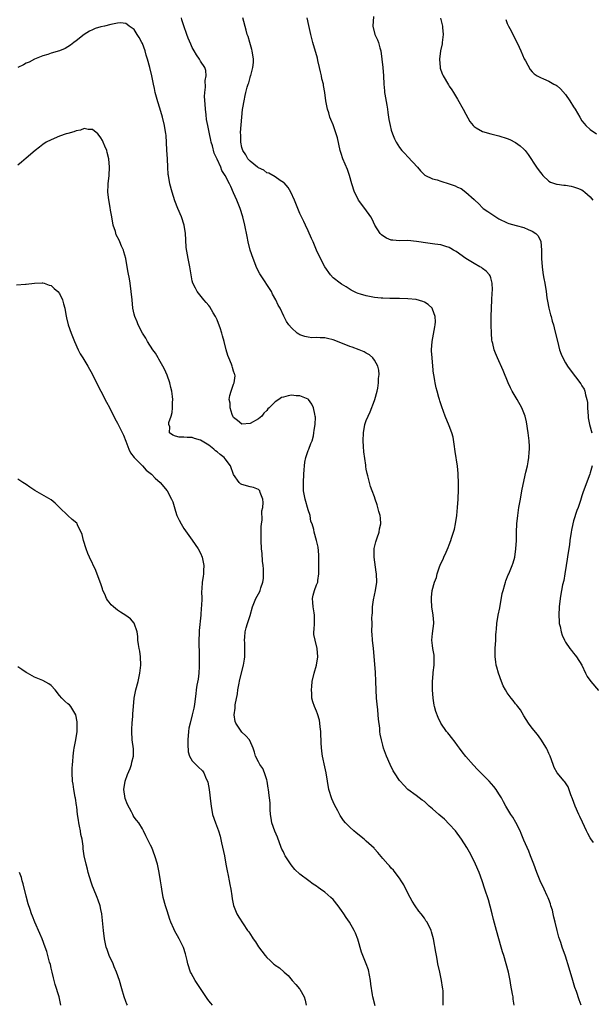
# Model space of a CAD drawing. Units: inches. Extents: x 2529000 to 2532000, y 1545000 to 1548000.
# Drawn here: x 2530869 to 2531007, y 1547159 to 1547397 of the extents above; entities that cross this region are included whole.
import ezdxf

# ---------------------------------------------------------------- set-up
doc = ezdxf.new("R2010")
doc.units = ezdxf.units.IN
doc.header["$MEASUREMENT"] = 0
doc.layers.add('LD25291545_10ft', color=254, linetype='Continuous')

msp = doc.modelspace()

# ---------------------------------------------------------------- linework, layer by layer
at = {"layer": 'LD25291545_10ft'}
for points, elevation in [([(2530988.65, 1547159), (2530988.43, 1547160.43), (2530988.39, 1547161), (2530988.29, 1547161.71), (2530987.88, 1547163.88), (2530987.69, 1547165), (2530987.28, 1547167), (2530986.75, 1547169), (2530986.14, 1547171), (2530985.88, 1547171.88), (2530985.53, 1547173), (2530984.38, 1547177), (2530983.68, 1547179.68), (2530983.38, 1547181), (2530982.91, 1547182.91), (2530982.43, 1547184.43), (2530981.58, 1547187), (2530980.98, 1547189), (2530980.2, 1547191), (2530979.31, 1547193), (2530978.34, 1547195), (2530977.86, 1547195.86), (2530977.26, 1547197), (2530975.98, 1547199), (2530974.49, 1547201), (2530973, 1547202.66), (2530971.82, 1547203.82), (2530971, 1547204.56), (2530970.48, 1547205), (2530969, 1547206.36), (2530968.2, 1547207), (2530967, 1547208.07), (2530966.47, 1547208.47), (2530965, 1547209.55), (2530963.03, 1547211.03), (2530962.02, 1547212.02), (2530961.14, 1547213), (2530961, 1547213.18), (2530959.8, 1547215), (2530959.5, 1547215.5), (2530958.72, 1547217), (2530957.85, 1547219), (2530957.17, 1547221), (2530957, 1547221.68), (2530956.64, 1547223), (2530956.35, 1547224.35), (2530956.28, 1547225), (2530956.24, 1547225.76), (2530955.92, 1547227.92), (2530955.87, 1547229), (2530955.77, 1547230.23), (2530955.59, 1547231.59), (2530955.45, 1547233), (2530955.34, 1547235), (2530955.33, 1547237), (2530955.24, 1547239.24), (2530954.75, 1547245), (2530954.48, 1547247), (2530954.4, 1547248.4), (2530954.34, 1547249), (2530954.38, 1547251), (2530954.37, 1547252.37), (2530954.41, 1547253), (2530954.46, 1547253.54), (2530954.46, 1547255), (2530954.7, 1547256.7), (2530955.21, 1547259), (2530955.5, 1547261), (2530955.43, 1547263), (2530955.37, 1547263.37), (2530954.9, 1547267), (2530954.92, 1547269.08), (2530955.27, 1547270.73), (2530955.64, 1547271.64), (2530956.07, 1547273), (2530956.18, 1547273.82), (2530956.5, 1547275), (2530956.41, 1547276.41), (2530956.32, 1547277), (2530956.01, 1547277.99), (2530955.59, 1547279.59), (2530955.14, 1547281), (2530955, 1547281.54), (2530954.44, 1547283), (2530954.02, 1547284.02), (2530953.8, 1547285), (2530953.39, 1547286.61), (2530953.18, 1547287.18), (2530953, 1547288.17), (2530952.85, 1547288.85), (2530952.87, 1547289.13), (2530952.42, 1547292.42), (2530952.35, 1547293.65), (2530952.25, 1547295), (2530952.31, 1547297), (2530952.66, 1547299), (2530953, 1547299.94), (2530953.41, 1547301), (2530953.94, 1547302.06), (2530955, 1547304.74), (2530955.08, 1547305), (2530955.6, 1547307), (2530955.76, 1547307.76), (2530955.97, 1547309), (2530955.98, 1547310.02), (2530956.1, 1547311), (2530956.03, 1547312.03), (2530955.78, 1547313), (2530955, 1547314.48), (2530954.6, 1547315), (2530953.77, 1547315.77), (2530953, 1547316.15), (2530952.5, 1547316.5), (2530951.29, 1547317), (2530949.62, 1547317.62), (2530949, 1547317.8), (2530946.02, 1547319), (2530945, 1547319.39), (2530943.67, 1547319.67), (2530943, 1547319.87), (2530941.85, 1547319.85), (2530941, 1547319.93), (2530939.89, 1547319.89), (2530939, 1547319.98), (2530938.17, 1547320.17), (2530937, 1547320.6), (2530936.74, 1547320.74), (2530936.33, 1547321), (2530935, 1547322.26), (2530934.35, 1547323), (2530933.79, 1547323.79), (2530933.09, 1547325.09), (2530932.21, 1547327), (2530931.76, 1547327.76), (2530931.22, 1547329), (2530930.4, 1547330.4), (2530930.12, 1547331), (2530927.49, 1547335), (2530927.31, 1547335.31), (2530926.64, 1547336.64), (2530925.68, 1547339), (2530924.97, 1547340.97), (2530924.5, 1547343), (2530924.28, 1547344.28), (2530923.73, 1547347), (2530923.25, 1547349), (2530922.6, 1547351), (2530921.77, 1547353), (2530921, 1547354.78), (2530920.3, 1547356.3), (2530919.99, 1547357), (2530918.97, 1547359), (2530918.2, 1547360.2), (2530917.95, 1547361), (2530917.06, 1547362.94), (2530916.35, 1547364.35), (2530915.91, 1547366.1), (2530915.61, 1547367), (2530915.49, 1547367.49), (2530915.16, 1547369), (2530914.76, 1547371), (2530914.49, 1547372.49), (2530914.37, 1547373.63), (2530914.2, 1547375), (2530914.14, 1547376.14), (2530913.99, 1547378.01), (2530914.06, 1547379), (2530914.26, 1547380.26), (2530914.12, 1547381.88), (2530914.38, 1547383), (2530914.28, 1547384.28), (2530914.04, 1547385), (2530913, 1547386.53), (2530912.74, 1547387), (2530912.05, 1547388.05), (2530911.47, 1547389), (2530911, 1547389.86), (2530910.65, 1547390.65), (2530910.07, 1547392.07), (2530909.76, 1547393), (2530909, 1547395.05), (2530908.52, 1547396.52), (2530908.4, 1547397)], 8110), ([(2531004.8, 1547159), (2531004.3, 1547160.3), (2531003.68, 1547162.32), (2531003.32, 1547163.32), (2531002.84, 1547165), (2531001.96, 1547167.96), (2531001, 1547170.84), (2531000.25, 1547173), (2530999.9, 1547174.1), (2530999.42, 1547175.42), (2530999, 1547177), (2530998.52, 1547179), (2530998.26, 1547180.26), (2530998.06, 1547181), (2530997.89, 1547181.89), (2530997.53, 1547183), (2530997.43, 1547183.43), (2530997, 1547184.49), (2530996.87, 1547184.87), (2530996.64, 1547185.36), (2530995.92, 1547187), (2530994.95, 1547189), (2530994.15, 1547191), (2530993.39, 1547193), (2530992.61, 1547195), (2530992.17, 1547196.17), (2530991.77, 1547197), (2530991, 1547198.79), (2530990.38, 1547200.38), (2530990.1, 1547201), (2530989.06, 1547203.06), (2530988.32, 1547204.32), (2530987.89, 1547205), (2530986.67, 1547207), (2530986.05, 1547208.05), (2530985.57, 1547209), (2530985, 1547209.97), (2530984.35, 1547211), (2530983.75, 1547211.75), (2530982.65, 1547213), (2530981.81, 1547213.81), (2530979.83, 1547215.83), (2530978.84, 1547216.84), (2530977, 1547218.93), (2530976.09, 1547220.09), (2530975.47, 1547221), (2530975, 1547221.63), (2530974.4, 1547222.4), (2530973.55, 1547223.55), (2530973, 1547224.27), (2530972.65, 1547224.65), (2530972.35, 1547225), (2530970.99, 1547227), (2530970.33, 1547228.33), (2530969.76, 1547229.76), (2530969.45, 1547231), (2530969.35, 1547231.35), (2530969.09, 1547233), (2530968.96, 1547235), (2530968.99, 1547237.01), (2530969.12, 1547238.88), (2530969.16, 1547239.16), (2530969.34, 1547241), (2530969.33, 1547242.67), (2530969.36, 1547243), (2530969.37, 1547243.37), (2530969.07, 1547245), (2530969, 1547245.67), (2530968.77, 1547247), (2530969, 1547248.6), (2530969.25, 1547251), (2530969.25, 1547251.25), (2530969.11, 1547253), (2530968.81, 1547255), (2530968.7, 1547256.7), (2530968.7, 1547257), (2530968.76, 1547257.24), (2530968.92, 1547259), (2530969.43, 1547261), (2530969.91, 1547262.09), (2530970.1, 1547263), (2530970.69, 1547264.69), (2530971, 1547265.45), (2530971.52, 1547266.48), (2530971.71, 1547267), (2530972.22, 1547268.22), (2530972.71, 1547269.29), (2530973, 1547270), (2530973.38, 1547271), (2530973.54, 1547271.54), (2530974.05, 1547273), (2530974.25, 1547273.75), (2530974.53, 1547275), (2530974.83, 1547277), (2530975.03, 1547279), (2530975.17, 1547281), (2530975.27, 1547283.27), (2530975.25, 1547285), (2530975.14, 1547286.86), (2530975.15, 1547287.15), (2530974.96, 1547288.96), (2530974.45, 1547292.45), (2530974.22, 1547294.22), (2530973.91, 1547295.91), (2530973.61, 1547297), (2530973, 1547298.65), (2530972.04, 1547301), (2530971.21, 1547303.21), (2530971, 1547303.92), (2530970.71, 1547304.71), (2530970.62, 1547305), (2530970.53, 1547305.47), (2530970.09, 1547307), (2530969.83, 1547307.83), (2530969.64, 1547309), (2530969.5, 1547309.5), (2530969.27, 1547311), (2530969.22, 1547311.22), (2530969.03, 1547313), (2530968.85, 1547315), (2530968.74, 1547316.74), (2530968.75, 1547317), (2530968.85, 1547319), (2530969.5, 1547322.5), (2530969.63, 1547323), (2530969.69, 1547323.69), (2530969.64, 1547325), (2530969, 1547326.8), (2530968.88, 1547327), (2530967.92, 1547327.92), (2530967, 1547328.45), (2530966.64, 1547328.64), (2530965, 1547329.07), (2530963, 1547329.29), (2530961, 1547329.36), (2530958.65, 1547329.35), (2530957, 1547329.4), (2530956.57, 1547329.43), (2530955, 1547329.61), (2530953, 1547329.96), (2530951.61, 1547330.39), (2530951, 1547330.55), (2530950.67, 1547330.67), (2530949.99, 1547331), (2530949.35, 1547331.35), (2530948.12, 1547332.12), (2530947, 1547332.78), (2530946.67, 1547333), (2530945, 1547334.34), (2530944.37, 1547335), (2530943, 1547336.98), (2530941.96, 1547339), (2530940.99, 1547340.99), (2530940.15, 1547343), (2530939.78, 1547343.78), (2530939, 1547345.65), (2530938.35, 1547347), (2530937.93, 1547347.93), (2530937.38, 1547349), (2530937, 1547349.86), (2530936.46, 1547351), (2530935.66, 1547353), (2530934.8, 1547355), (2530934.12, 1547356.12), (2530933.19, 1547357.19), (2530933, 1547357.32), (2530932.2, 1547357.8), (2530931, 1547358.62), (2530929.51, 1547359.51), (2530929, 1547359.66), (2530928.26, 1547360.26), (2530927, 1547360.79), (2530926.89, 1547360.89), (2530926.74, 1547361), (2530925, 1547362.4), (2530924.46, 1547363), (2530923.95, 1547363.95), (2530923.21, 1547365), (2530923, 1547365.75), (2530922.72, 1547367), (2530922.72, 1547368.72), (2530922.65, 1547369.35), (2530923.13, 1547374.87), (2530923.26, 1547375.26), (2530923.51, 1547377), (2530923.76, 1547378.24), (2530923.97, 1547379), (2530924.25, 1547380.25), (2530924.51, 1547381), (2530924.69, 1547381.31), (2530925, 1547382.63), (2530925.1, 1547383), (2530925.12, 1547383.12), (2530925.65, 1547385), (2530925.8, 1547386.2), (2530925.8, 1547387), (2530925.48, 1547389), (2530925.38, 1547389.38), (2530924.9, 1547391), (2530924.49, 1547392.49), (2530924.3, 1547393), (2530924.02, 1547393.98), (2530923.22, 1547397)], 8120), ([(2531007.79, 1547198.21), (2531007.12, 1547199.12), (2531007, 1547199.35), (2531006.41, 1547200.41), (2531006.12, 1547201), (2531005.14, 1547203.14), (2531004.51, 1547204.51), (2531004.26, 1547205), (2531003.35, 1547207), (2531002.72, 1547208.72), (2531002.31, 1547209.69), (2531001.65, 1547211.65), (2531000.87, 1547212.87), (2531000.73, 1547213), (2530998.99, 1547215), (2530998.34, 1547216.34), (2530998.06, 1547217), (2530997.35, 1547219), (2530997, 1547219.69), (2530996.62, 1547220.62), (2530996.42, 1547221), (2530995.1, 1547223.1), (2530994.25, 1547224.25), (2530993, 1547225.8), (2530992.15, 1547227), (2530991, 1547228.78), (2530990.17, 1547230.17), (2530989.51, 1547231), (2530989.3, 1547231.3), (2530989, 1547231.67), (2530988.43, 1547232.43), (2530987.93, 1547233), (2530987, 1547234.26), (2530986.53, 1547235), (2530986, 1547236), (2530985.62, 1547237), (2530984.91, 1547239), (2530984.46, 1547240.46), (2530984.34, 1547241), (2530984.26, 1547241.74), (2530984.07, 1547243), (2530984.08, 1547244.08), (2530984.1, 1547245), (2530984.22, 1547247), (2530984.25, 1547248.25), (2530984.31, 1547249), (2530984.39, 1547249.61), (2530984.49, 1547251), (2530984.82, 1547253), (2530985.19, 1547254.81), (2530985.8, 1547258.2), (2530985.99, 1547259), (2530986.44, 1547260.44), (2530986.57, 1547261), (2530986.67, 1547261.33), (2530987.25, 1547262.75), (2530987.38, 1547263), (2530988.19, 1547265), (2530988.38, 1547265.62), (2530988.78, 1547267), (2530989.09, 1547269), (2530989.2, 1547271), (2530989.23, 1547273), (2530989.34, 1547275), (2530989.54, 1547277), (2530989.82, 1547279), (2530990.15, 1547281), (2530990.52, 1547283), (2530991.28, 1547286.72), (2530991.5, 1547287.5), (2530991.84, 1547289), (2530992.02, 1547289.98), (2530992.23, 1547291), (2530992.29, 1547292.29), (2530992.36, 1547293), (2530992.34, 1547293.66), (2530992.27, 1547295), (2530992.04, 1547297), (2530991.61, 1547299.61), (2530991.28, 1547301), (2530991, 1547301.77), (2530990.51, 1547303), (2530989.39, 1547305), (2530988.2, 1547307), (2530987.79, 1547307.79), (2530987.24, 1547309), (2530985.98, 1547311.98), (2530984.61, 1547315), (2530984.14, 1547316.14), (2530983.84, 1547317), (2530983.49, 1547318.51), (2530983.35, 1547319), (2530983.29, 1547319.29), (2530983.17, 1547321), (2530983.13, 1547322.87), (2530983.1, 1547323.1), (2530983.1, 1547325), (2530983.17, 1547327), (2530983.3, 1547329), (2530983.36, 1547330.64), (2530983.46, 1547331.46), (2530983.35, 1547333), (2530983, 1547334.28), (2530982.83, 1547334.83), (2530982.7, 1547335), (2530981.93, 1547335.93), (2530981, 1547336.59), (2530980.77, 1547336.77), (2530980.38, 1547337), (2530979, 1547337.76), (2530977, 1547338.98), (2530974.65, 1547340.65), (2530974.03, 1547341), (2530973.4, 1547341.4), (2530973, 1547341.61), (2530972.14, 1547341.86), (2530971, 1547342.27), (2530969.55, 1547342.45), (2530969, 1547342.55), (2530967.24, 1547342.76), (2530965.68, 1547343), (2530965.11, 1547343.11), (2530963, 1547343.31), (2530961, 1547343.25), (2530959.36, 1547343.36), (2530959, 1547343.4), (2530957.91, 1547343.91), (2530957, 1547344.41), (2530956.68, 1547344.68), (2530956.37, 1547345), (2530955.08, 1547347), (2530954.43, 1547348.43), (2530954.09, 1547349), (2530952.67, 1547351), (2530951.15, 1547353), (2530951, 1547353.24), (2530950.15, 1547355), (2530949.53, 1547357), (2530948.95, 1547359), (2530948.43, 1547360.43), (2530947.31, 1547363), (2530947.23, 1547363.23), (2530947, 1547364.01), (2530946.75, 1547364.75), (2530946.69, 1547365), (2530946.04, 1547368.04), (2530945.77, 1547369), (2530945, 1547371.22), (2530944.45, 1547372.45), (2530944.24, 1547373), (2530943.94, 1547374.06), (2530943.63, 1547375), (2530943.28, 1547377), (2530943.03, 1547379), (2530942.67, 1547380.67), (2530942.64, 1547381), (2530942.31, 1547382.31), (2530942.2, 1547383), (2530941.98, 1547383.98), (2530941.75, 1547385), (2530941.34, 1547386.66), (2530941.22, 1547387.22), (2530940.12, 1547391), (2530939.59, 1547393), (2530939.12, 1547395.12), (2530938.77, 1547397)], 8130), ([(2530954.71, 1547397.29), (2530954.56, 1547395), (2530955.04, 1547393), (2530955.68, 1547391.68), (2530955.95, 1547391), (2530956.29, 1547389.71), (2530956.51, 1547389), (2530956.78, 1547387), (2530957.02, 1547385), (2530957.18, 1547383), (2530957.2, 1547381), (2530957.38, 1547379.38), (2530957.39, 1547379), (2530957.44, 1547378.56), (2530957.97, 1547375.97), (2530958.12, 1547375), (2530958.2, 1547374.2), (2530958.39, 1547373), (2530958.45, 1547372.45), (2530958.72, 1547371), (2530959, 1547369.91), (2530959.29, 1547369), (2530959.81, 1547367.81), (2530960.21, 1547367), (2530961, 1547365.69), (2530961.55, 1547365), (2530962.27, 1547364.27), (2530963, 1547363.48), (2530965.31, 1547361), (2530966.09, 1547360.09), (2530967.1, 1547359.1), (2530969, 1547358.15), (2530970.08, 1547357.92), (2530971, 1547357.6), (2530973.01, 1547357.01), (2530974.47, 1547356.47), (2530975, 1547356.2), (2530975.85, 1547355.85), (2530977, 1547354.97), (2530979, 1547353.19), (2530979.19, 1547353), (2530980.17, 1547352.17), (2530981, 1547351.2), (2530981.21, 1547351), (2530982.29, 1547350.29), (2530984.2, 1547349), (2530985, 1547348.57), (2530987, 1547347.55), (2530987.39, 1547347.39), (2530989.1, 1547346.9), (2530991, 1547346.46), (2530992.01, 1547345.99), (2530993, 1547345.6), (2530993.86, 1547345), (2530994.42, 1547344.42), (2530995.05, 1547343.05), (2530995.27, 1547341), (2530995.28, 1547339.28), (2530995.26, 1547339), (2530995.37, 1547337), (2530995.57, 1547335.57), (2530995.67, 1547335), (2530995.85, 1547334.15), (2530996.05, 1547333), (2530996.34, 1547331), (2530996.54, 1547329.46), (2530996.66, 1547328.66), (2530997, 1547327), (2530997.41, 1547325.41), (2530997.55, 1547325), (2530997.84, 1547323.84), (2530998.11, 1547323), (2530998.49, 1547321.51), (2530999.07, 1547319.07), (2530999.61, 1547317), (2530999.96, 1547315.96), (2531000.36, 1547315), (2531001, 1547313.83), (2531001.52, 1547313), (2531002.13, 1547312.13), (2531004.75, 1547308.75), (2531005, 1547308.32), (2531005.5, 1547307.5), (2531005.71, 1547307), (2531005.88, 1547306.12), (2531006.22, 1547305), (2531006.31, 1547304.31), (2531006.35, 1547303), (2531006.47, 1547301), (2531006.54, 1547300.54), (2531006.84, 1547299), (2531007.41, 1547297)], 8140), ([(2530970.87, 1547396.87), (2530971.29, 1547395.29), (2530971.34, 1547395), (2530971.36, 1547394.64), (2530971.51, 1547393), (2530971.31, 1547391), (2530971.27, 1547390.73), (2530970.91, 1547389), (2530970.68, 1547387), (2530970.82, 1547385), (2530970.85, 1547384.85), (2530971, 1547384.34), (2530971.35, 1547383.35), (2530971.5, 1547383), (2530972.8, 1547380.8), (2530973, 1547380.48), (2530973.61, 1547379.61), (2530974.01, 1547379), (2530975, 1547377.37), (2530976.33, 1547375), (2530977, 1547373.74), (2530977.97, 1547371.97), (2530978.75, 1547371), (2530979, 1547370.76), (2530979.5, 1547370.5), (2530981, 1547369.58), (2530983, 1547369.03), (2530985, 1547368.58), (2530987, 1547367.9), (2530987.62, 1547367.62), (2530989, 1547366.93), (2530990.11, 1547366.11), (2530991, 1547365.32), (2530991.3, 1547365), (2530992.05, 1547364.05), (2530994.04, 1547361), (2530994.46, 1547360.46), (2530995, 1547359.69), (2530995.31, 1547359.31), (2530995.59, 1547359), (2530997, 1547357.65), (2530997.41, 1547357.41), (2530998.9, 1547356.9), (2530999, 1547356.87), (2531000.66, 1547356.66), (2531001, 1547356.64), (2531002.38, 1547356.38), (2531003, 1547356.28), (2531003.95, 1547355.95), (2531005, 1547355.51), (2531005.32, 1547355.32), (2531005.71, 1547355), (2531007, 1547353.82), (2531007.63, 1547353)], 8150), ([(2530986.61, 1547396.61), (2530987, 1547395.62), (2530987.3, 1547395), (2530987.63, 1547394.37), (2530988.59, 1547392.59), (2530989.87, 1547389.87), (2530990.23, 1547389), (2530991.1, 1547387.1), (2530991.36, 1547386.64), (2530992.49, 1547384.49), (2530993, 1547383.98), (2530993.45, 1547383.45), (2530994.17, 1547383), (2530995, 1547382.56), (2530995.71, 1547382.29), (2530997, 1547381.72), (2530998.26, 1547381), (2530998.75, 1547380.75), (2530999, 1547380.59), (2530999.83, 1547379.83), (2531001, 1547378.53), (2531002.1, 1547377), (2531003, 1547375.56), (2531003.38, 1547375), (2531004.51, 1547373), (2531005, 1547372.18), (2531005.5, 1547371.5), (2531005.91, 1547371), (2531007, 1547370.04), (2531008.55, 1547369)], 8160), ([(2530971.54, 1547159), (2530971.53, 1547159.53), (2530971.57, 1547161), (2530971.54, 1547162.46), (2530971.48, 1547163), (2530971.39, 1547163.39), (2530971.17, 1547165), (2530970.73, 1547167), (2530970.27, 1547169), (2530970.08, 1547170.08), (2530969.89, 1547171), (2530969.79, 1547171.79), (2530969.18, 1547175), (2530968.71, 1547176.71), (2530968.61, 1547177), (2530967.65, 1547179), (2530967.38, 1547179.38), (2530967, 1547180.01), (2530966.24, 1547181), (2530965.67, 1547181.67), (2530964.77, 1547183), (2530964.09, 1547184.09), (2530963.56, 1547185), (2530962.52, 1547187), (2530962.02, 1547188.02), (2530961.44, 1547189), (2530961, 1547189.66), (2530960, 1547191), (2530959.54, 1547191.54), (2530959, 1547192.07), (2530958.59, 1547192.59), (2530958.2, 1547193), (2530957, 1547194.36), (2530955.82, 1547195.82), (2530955, 1547196.69), (2530954.86, 1547196.86), (2530953, 1547198.55), (2530952.46, 1547199), (2530950.52, 1547200.52), (2530949.97, 1547201), (2530949, 1547201.9), (2530947.96, 1547203), (2530947.53, 1547203.53), (2530946.71, 1547204.71), (2530946.14, 1547205.86), (2530945.33, 1547207.33), (2530944.72, 1547208.73), (2530943.99, 1547211), (2530943.61, 1547213), (2530943.3, 1547215), (2530943, 1547216.48), (2530942.44, 1547219), (2530942.25, 1547220.25), (2530942.1, 1547222.1), (2530942.1, 1547223), (2530942.04, 1547224.04), (2530942.02, 1547225), (2530941.86, 1547226.14), (2530941.79, 1547227), (2530941.69, 1547227.69), (2530941.23, 1547229.23), (2530941, 1547229.9), (2530940.48, 1547231), (2530940.09, 1547232.09), (2530939.89, 1547233), (2530939.89, 1547234.11), (2530939.79, 1547235), (2530939.85, 1547235.85), (2530939.98, 1547237), (2530940.42, 1547239), (2530940.98, 1547241), (2530941.3, 1547243), (2530941.17, 1547245), (2530940.63, 1547247), (2530940.37, 1547248.37), (2530940.35, 1547249), (2530940.45, 1547249.55), (2530940.51, 1547251), (2530940.48, 1547252.48), (2530940.51, 1547253), (2530940.42, 1547253.58), (2530940.16, 1547255), (2530940.09, 1547256.09), (2530940.02, 1547257), (2530940.2, 1547257.8), (2530940.54, 1547259), (2530941, 1547260.3), (2530941.28, 1547261), (2530941.34, 1547261.34), (2530941.56, 1547263), (2530941.58, 1547263.58), (2530941.54, 1547265), (2530941.52, 1547266.48), (2530941.55, 1547267.55), (2530941.39, 1547269.39), (2530941, 1547271), (2530940.43, 1547273), (2530940.35, 1547273.65), (2530939.93, 1547275), (2530939.62, 1547275.62), (2530939.45, 1547277), (2530939, 1547278.37), (2530938.85, 1547279), (2530938.38, 1547280.38), (2530938.23, 1547281), (2530937.86, 1547283), (2530937.82, 1547285), (2530937.9, 1547287), (2530938.02, 1547288.02), (2530938.06, 1547289), (2530938.14, 1547289.86), (2530938.44, 1547291), (2530939, 1547292.68), (2530939.15, 1547293), (2530939.63, 1547294.37), (2530939.91, 1547295), (2530940.23, 1547296.23), (2530940.37, 1547297), (2530940.39, 1547297.61), (2530940.66, 1547299), (2530940.73, 1547300.73), (2530940.7, 1547301), (2530940.55, 1547301.45), (2530940.25, 1547303), (2530939.9, 1547303.9), (2530939.07, 1547305), (2530939, 1547305.06), (2530937, 1547305.89), (2530936.09, 1547305.91), (2530935, 1547306.01), (2530934.14, 1547305.86), (2530933, 1547305.58), (2530932.56, 1547305.44), (2530931.93, 1547305), (2530931, 1547304.4), (2530929.6, 1547303), (2530929.28, 1547302.72), (2530929, 1547302.37), (2530928.26, 1547301.74), (2530927.81, 1547301), (2530927, 1547300.33), (2530925, 1547299.19), (2530923, 1547299.04), (2530921.92, 1547299.92), (2530921, 1547300.69), (2530920.8, 1547301), (2530920.66, 1547301.34), (2530920.14, 1547303), (2530920.15, 1547304.15), (2530919.95, 1547305), (2530920.07, 1547305.93), (2530920.4, 1547307), (2530921, 1547308.65), (2530921.17, 1547309), (2530921.34, 1547310.66), (2530921.31, 1547311), (2530921.19, 1547311.19), (2530921, 1547311.82), (2530920.71, 1547312.71), (2530920.66, 1547313), (2530920.46, 1547313.54), (2530919.84, 1547315), (2530919.6, 1547315.6), (2530919.22, 1547317), (2530918.72, 1547319), (2530918.31, 1547320.31), (2530918.14, 1547321), (2530917.73, 1547322.27), (2530917.35, 1547323.35), (2530917, 1547324.2), (2530916.65, 1547325), (2530916.1, 1547325.9), (2530915.3, 1547327.3), (2530915, 1547327.63), (2530914.41, 1547328.41), (2530913.84, 1547329), (2530912.2, 1547331), (2530911.8, 1547331.8), (2530911.13, 1547333), (2530911, 1547333.57), (2530910.75, 1547335), (2530910.46, 1547337), (2530910.06, 1547339), (2530909.86, 1547339.86), (2530909.6, 1547341.6), (2530909.48, 1547343.48), (2530909.42, 1547345), (2530909.11, 1547347), (2530908.42, 1547349), (2530907.57, 1547351), (2530906.85, 1547352.85), (2530906.2, 1547355), (2530905.66, 1547357), (2530905.29, 1547359), (2530905.25, 1547359.25), (2530905.12, 1547361), (2530905.02, 1547363.02), (2530904.88, 1547365.12), (2530904.7, 1547368.7), (2530904.67, 1547369), (2530904.37, 1547371), (2530903.86, 1547373), (2530903.21, 1547375.21), (2530902.74, 1547376.74), (2530902.11, 1547379), (2530901.93, 1547379.93), (2530901.68, 1547381), (2530901.27, 1547383), (2530900.8, 1547385), (2530900.26, 1547387), (2530899.95, 1547387.95), (2530899.64, 1547389), (2530899, 1547390.78), (2530898.9, 1547391), (2530898.24, 1547392.24), (2530897.75, 1547393), (2530897, 1547394.13), (2530895.82, 1547395), (2530895.37, 1547395.37), (2530895, 1547395.63), (2530893.75, 1547395.75), (2530893, 1547395.73), (2530891.41, 1547395.41), (2530889.88, 1547395), (2530889, 1547394.79), (2530887.63, 1547394.37), (2530887, 1547394.11), (2530886.24, 1547393.76), (2530885, 1547393), (2530883, 1547391.43), (2530882.49, 1547391), (2530881.64, 1547390.36), (2530880.4, 1547389.6), (2530879, 1547389.01), (2530877, 1547388.44), (2530876.18, 1547388.18), (2530875, 1547387.86), (2530873, 1547387.02), (2530871.67, 1547386.33), (2530871, 1547386.03), (2530870.34, 1547385.66), (2530869, 1547385.02)], 8100), ([(2530955.1, 1547158.9), (2530954.57, 1547161), (2530954.51, 1547161.49), (2530954.1, 1547164.1), (2530954.01, 1547165), (2530953.76, 1547166.24), (2530953.54, 1547167.54), (2530953, 1547169.02), (2530952.15, 1547171), (2530951.83, 1547171.83), (2530950.97, 1547174.97), (2530950.41, 1547176.41), (2530950.11, 1547177), (2530948.94, 1547179), (2530948.14, 1547180.14), (2530947.61, 1547181), (2530947, 1547181.84), (2530946.24, 1547183), (2530945, 1547184.48), (2530944.48, 1547185), (2530943, 1547186.24), (2530941.97, 1547187), (2530941.39, 1547187.39), (2530941, 1547187.71), (2530940.2, 1547188.2), (2530939.16, 1547189), (2530937, 1547190.56), (2530935.76, 1547191.76), (2530934.85, 1547192.85), (2530933.46, 1547195), (2530933.3, 1547195.3), (2530933, 1547195.96), (2530932.65, 1547196.65), (2530932.51, 1547197), (2530931.55, 1547199.55), (2530930.95, 1547200.95), (2530930.24, 1547203), (2530930.08, 1547204.08), (2530929.91, 1547205), (2530929.81, 1547206.19), (2530929.81, 1547207), (2530929.78, 1547207.78), (2530929.67, 1547209), (2530929.56, 1547209.56), (2530929.41, 1547211), (2530929.32, 1547211.32), (2530929.08, 1547213), (2530929, 1547213.31), (2530928.46, 1547215), (2530928.08, 1547216.08), (2530927.33, 1547217), (2530927, 1547217.68), (2530926.26, 1547219), (2530926.02, 1547220.02), (2530925.7, 1547221), (2530925.49, 1547221.49), (2530924.8, 1547223), (2530923.96, 1547223.95), (2530923, 1547224.8), (2530921.54, 1547227), (2530921.39, 1547227.39), (2530921.13, 1547229), (2530921.36, 1547230.64), (2530921.35, 1547231), (2530921.39, 1547231.39), (2530921.95, 1547234.05), (2530922.05, 1547235), (2530922.25, 1547236.25), (2530922.48, 1547237.52), (2530923.36, 1547241), (2530923.6, 1547242.4), (2530923.68, 1547243), (2530923.74, 1547245), (2530923.68, 1547246.32), (2530923.66, 1547247), (2530923.74, 1547247.74), (2530923.78, 1547249), (2530924.02, 1547249.98), (2530924.34, 1547251), (2530925, 1547252.97), (2530925.58, 1547255), (2530926.39, 1547257), (2530927, 1547258.17), (2530927.3, 1547258.7), (2530927.43, 1547259), (2530927.58, 1547259.58), (2530928.08, 1547261), (2530928.18, 1547261.82), (2530928.25, 1547263), (2530928.2, 1547264.2), (2530928.12, 1547265), (2530927.95, 1547266.05), (2530927.85, 1547267.85), (2530927.7, 1547269), (2530927.63, 1547271), (2530927.66, 1547274.34), (2530927.73, 1547275), (2530927.88, 1547275.88), (2530927.81, 1547278.19), (2530928.02, 1547279), (2530928.15, 1547280.15), (2530928.07, 1547281), (2530927.44, 1547282.56), (2530927.32, 1547283), (2530927.17, 1547283.17), (2530927, 1547283.27), (2530925.78, 1547283.78), (2530925, 1547283.92), (2530923, 1547284.48), (2530922.68, 1547284.68), (2530922.38, 1547285), (2530921, 1547286.92), (2530920.24, 1547289), (2530919, 1547290.68), (2530918.75, 1547291), (2530917.73, 1547291.73), (2530917, 1547292.38), (2530916.65, 1547292.65), (2530916.26, 1547293), (2530915, 1547293.97), (2530913, 1547295.22), (2530911.61, 1547295.61), (2530911, 1547295.83), (2530909.81, 1547295.81), (2530909, 1547295.94), (2530907.89, 1547295.89), (2530907, 1547296.15), (2530906.37, 1547296.37), (2530905.51, 1547297), (2530905.59, 1547298.41), (2530905.38, 1547299), (2530905.42, 1547299.42), (2530905.93, 1547301), (2530906.15, 1547301.85), (2530906.29, 1547303), (2530906.28, 1547304.28), (2530906.33, 1547305), (2530906.25, 1547305.75), (2530906.07, 1547307), (2530905.88, 1547307.88), (2530905.62, 1547309), (2530905, 1547310.88), (2530904.34, 1547312.34), (2530903.93, 1547313), (2530903, 1547314.71), (2530902.81, 1547315), (2530902.14, 1547316.14), (2530901.54, 1547317), (2530900.24, 1547319), (2530899.8, 1547319.8), (2530899.04, 1547321), (2530898, 1547323), (2530897.71, 1547323.71), (2530897.15, 1547325), (2530897, 1547325.57), (2530896.72, 1547327), (2530896.5, 1547329), (2530896.32, 1547331), (2530896.07, 1547333), (2530895.89, 1547334.11), (2530895.6, 1547335.6), (2530895.37, 1547337), (2530894.99, 1547339), (2530894.55, 1547340.55), (2530894.43, 1547341), (2530893.97, 1547341.97), (2530893.58, 1547343), (2530893.37, 1547343.37), (2530892.7, 1547344.7), (2530892.49, 1547345.51), (2530891.99, 1547347), (2530891.61, 1547349), (2530891.34, 1547350.66), (2530891.27, 1547351.27), (2530890.92, 1547353.08), (2530890.69, 1547355), (2530890.76, 1547356.76), (2530890.74, 1547357), (2530890.98, 1547359), (2530891.09, 1547361), (2530890.91, 1547363), (2530890.53, 1547364.53), (2530890.4, 1547365), (2530889.94, 1547366.06), (2530889.57, 1547367), (2530889.39, 1547367.39), (2530889, 1547368.07), (2530888.62, 1547368.62), (2530888.22, 1547369), (2530887, 1547370.06), (2530885.95, 1547370.05), (2530885, 1547370.27), (2530884.08, 1547369.92), (2530883, 1547369.76), (2530882.46, 1547369.54), (2530881, 1547369.13), (2530880.61, 1547369), (2530879, 1547368.43), (2530877, 1547367.61), (2530875.83, 1547367), (2530875, 1547366.47), (2530874.16, 1547365.84), (2530873.11, 1547365), (2530871, 1547363.12), (2530869.82, 1547362.18), (2530869, 1547361.48)], 8090), ([(2530868.65, 1547332.65), (2530870.81, 1547332.81), (2530871, 1547332.8), (2530873, 1547333.01), (2530874.87, 1547333.13), (2530875, 1547333.12), (2530875.28, 1547333), (2530876.56, 1547332.56), (2530877, 1547332.49), (2530877.75, 1547331.75), (2530878.58, 1547331), (2530879, 1547330.55), (2530879.72, 1547329), (2530880.02, 1547328.02), (2530880.27, 1547327), (2530880.55, 1547325.45), (2530880.7, 1547324.7), (2530881.11, 1547323), (2530881.81, 1547321), (2530882.14, 1547320.14), (2530882.61, 1547319), (2530883.49, 1547317), (2530884, 1547316), (2530884.61, 1547315), (2530885.88, 1547313), (2530886.96, 1547311), (2530887.92, 1547309), (2530888.96, 1547307), (2530890.38, 1547304.38), (2530891.06, 1547303.06), (2530892.38, 1547300.38), (2530893, 1547299.28), (2530894.41, 1547296.41), (2530895, 1547294.98), (2530895.71, 1547293), (2530896.12, 1547292.12), (2530897.02, 1547291.02), (2530899.02, 1547289), (2530899.95, 1547287.95), (2530901.2, 1547287), (2530902.05, 1547286.05), (2530903.31, 1547285), (2530904.98, 1547283), (2530906.05, 1547281), (2530906.32, 1547280.32), (2530907, 1547278.06), (2530907.35, 1547277), (2530907.88, 1547275.88), (2530908.33, 1547275), (2530909, 1547273.94), (2530910.18, 1547272.18), (2530911, 1547271.07), (2530912.42, 1547269), (2530913, 1547267.99), (2530913.44, 1547267), (2530913.86, 1547265), (2530913.76, 1547263.76), (2530913.75, 1547263), (2530913.67, 1547262.33), (2530913.43, 1547261), (2530913.36, 1547259.36), (2530913.25, 1547258.75), (2530913.3, 1547257), (2530913.27, 1547255.27), (2530913.19, 1547254.81), (2530913.08, 1547253), (2530912.7, 1547249.3), (2530912.68, 1547249), (2530912.68, 1547248.68), (2530912.62, 1547247), (2530912.64, 1547245.36), (2530912.68, 1547244.68), (2530912.71, 1547243), (2530912.73, 1547241.27), (2530912.72, 1547241), (2530912.67, 1547240.67), (2530912.61, 1547239), (2530912.44, 1547237.56), (2530912.16, 1547236.16), (2530911.99, 1547235), (2530911.91, 1547234.09), (2530911.55, 1547231.55), (2530911.49, 1547231), (2530911.39, 1547230.61), (2530911.04, 1547229), (2530910.51, 1547227), (2530910.23, 1547225.77), (2530910.14, 1547225), (2530909.98, 1547223), (2530909.94, 1547221.94), (2530910.08, 1547220.08), (2530910.4, 1547219), (2530911, 1547217.94), (2530911.86, 1547217), (2530912.47, 1547216.47), (2530913.47, 1547215.47), (2530913.79, 1547215), (2530914.4, 1547213.6), (2530914.71, 1547213), (2530914.77, 1547212.77), (2530915.12, 1547211), (2530915.54, 1547207.54), (2530915.58, 1547207), (2530915.95, 1547205), (2530916.61, 1547203), (2530917.36, 1547201), (2530917.74, 1547199.74), (2530918.11, 1547198.11), (2530918.78, 1547195), (2530919.15, 1547193), (2530919.41, 1547191.41), (2530919.7, 1547190.3), (2530919.95, 1547189), (2530920.08, 1547188.08), (2530920.33, 1547187), (2530920.59, 1547185.41), (2530920.66, 1547184.66), (2530921, 1547183.04), (2530921.79, 1547181), (2530922.23, 1547180.22), (2530924.38, 1547177), (2530924.66, 1547176.66), (2530925.46, 1547175.45), (2530925.71, 1547175), (2530926.25, 1547174.25), (2530927, 1547173.09), (2530928.58, 1547171), (2530929, 1547170.5), (2530929.81, 1547169.81), (2530930.64, 1547169), (2530930.84, 1547168.84), (2530931, 1547168.69), (2530932.06, 1547168.06), (2530933.16, 1547167), (2530934.15, 1547166.15), (2530935.14, 1547165), (2530936.02, 1547164.02), (2530936.91, 1547163), (2530937, 1547162.87), (2530938.01, 1547161), (2530938.24, 1547160.24), (2530938.49, 1547159)], 8080), ([(2531007.43, 1547289), (2531007, 1547287.36), (2531006.89, 1547287), (2531005.27, 1547282.73), (2531005, 1547281.8), (2531004.8, 1547281.2), (2531004.65, 1547280.65), (2531004.1, 1547279), (2531003.76, 1547278.24), (2531003, 1547275.72), (2531002.82, 1547275), (2531002.5, 1547273.5), (2531002.44, 1547273), (2531002.12, 1547271), (2531002.01, 1547269.99), (2531001.6, 1547267.6), (2531001.47, 1547266.53), (2531001.17, 1547265), (2531000.84, 1547263), (2531000.6, 1547261.4), (2531000.34, 1547260.34), (2531000.09, 1547259), (2530999.94, 1547258.06), (2530999.72, 1547257), (2530999.5, 1547255), (2530999.42, 1547253), (2530999.48, 1547251.48), (2530999.53, 1547251), (2530999.72, 1547250.28), (2530999.96, 1547249), (2531000.22, 1547248.22), (2531000.76, 1547247), (2531001, 1547246.54), (2531002.1, 1547245), (2531002.5, 1547244.5), (2531003, 1547243.85), (2531003.39, 1547243.39), (2531003.67, 1547243), (2531004.96, 1547240.96), (2531005.88, 1547239), (2531006.26, 1547238.26), (2531007.13, 1547237), (2531009, 1547234.87)], 8140), ([(2530915.92, 1547159), (2530915.51, 1547159.51), (2530915, 1547160.08), (2530914.64, 1547160.64), (2530913, 1547163.02), (2530912.21, 1547164.21), (2530911.71, 1547165), (2530910.75, 1547166.75), (2530910.64, 1547167), (2530909.95, 1547169), (2530909.79, 1547169.79), (2530909.39, 1547171.39), (2530908.92, 1547172.92), (2530907.87, 1547175), (2530906.77, 1547177), (2530906.61, 1547177.39), (2530905.89, 1547179), (2530905.65, 1547179.65), (2530905, 1547181.74), (2530904.58, 1547183), (2530904.03, 1547185), (2530903.67, 1547187), (2530903.58, 1547187.58), (2530903.4, 1547189), (2530903.07, 1547191), (2530902.63, 1547193), (2530902.04, 1547195), (2530901.27, 1547197), (2530901, 1547197.61), (2530900.27, 1547199), (2530899.87, 1547199.87), (2530899.26, 1547201), (2530899, 1547201.51), (2530898.11, 1547203), (2530897.58, 1547203.58), (2530897, 1547204.3), (2530896.75, 1547204.75), (2530896.67, 1547205), (2530896.39, 1547205.61), (2530895.39, 1547207.39), (2530894.86, 1547208.86), (2530894.54, 1547211), (2530894.82, 1547213), (2530895.42, 1547214.58), (2530896.04, 1547216.04), (2530896.37, 1547217), (2530896.42, 1547217.57), (2530896.83, 1547219), (2530896.84, 1547220.84), (2530896.56, 1547223), (2530896.43, 1547225), (2530896.47, 1547225.53), (2530896.53, 1547227), (2530896.67, 1547228.67), (2530896.74, 1547229.26), (2530896.86, 1547231), (2530897.06, 1547233), (2530897.46, 1547235), (2530897.97, 1547237), (2530898.41, 1547239), (2530898.66, 1547241), (2530898.58, 1547243), (2530898.36, 1547244.36), (2530898.22, 1547245), (2530898.05, 1547245.95), (2530897.94, 1547247), (2530897.9, 1547247.9), (2530897.73, 1547249), (2530897.05, 1547251.05), (2530896.13, 1547252.13), (2530895, 1547252.96), (2530893.73, 1547253.73), (2530893, 1547254.22), (2530892.02, 1547255), (2530891.49, 1547255.49), (2530891, 1547256.15), (2530890.61, 1547256.61), (2530890.38, 1547257), (2530889.94, 1547258.06), (2530889.49, 1547259), (2530889.35, 1547259.35), (2530889, 1547260.55), (2530888.84, 1547261), (2530887.75, 1547263.75), (2530886.24, 1547267), (2530885.88, 1547267.88), (2530885.44, 1547269), (2530884.82, 1547271), (2530884.47, 1547272.47), (2530884.27, 1547273), (2530883.47, 1547274.53), (2530883.28, 1547275), (2530883.16, 1547275.16), (2530882.11, 1547276.11), (2530881, 1547277), (2530878.98, 1547279), (2530878, 1547280), (2530877, 1547280.82), (2530873.09, 1547283.09), (2530871.87, 1547283.87), (2530871, 1547284.51), (2530870.19, 1547285), (2530869.47, 1547285.47), (2530869, 1547285.82)], 8070), ([(2530895.38, 1547159), (2530895.26, 1547159.26), (2530895, 1547159.94), (2530894.63, 1547161), (2530894.07, 1547163), (2530893.47, 1547165), (2530892.76, 1547167), (2530892.23, 1547168.23), (2530891.92, 1547169), (2530891.01, 1547171), (2530890.48, 1547172.48), (2530890.3, 1547173), (2530889.86, 1547175), (2530889.6, 1547177), (2530889.2, 1547181), (2530889, 1547182.12), (2530888.81, 1547183), (2530888.31, 1547184.31), (2530888.08, 1547185), (2530887.18, 1547187.18), (2530887, 1547187.7), (2530886.64, 1547188.64), (2530885.95, 1547191), (2530885.77, 1547191.77), (2530885.41, 1547193), (2530884.96, 1547195), (2530884.73, 1547196.73), (2530884.69, 1547197.31), (2530884.46, 1547199), (2530884.17, 1547200.17), (2530884.07, 1547201), (2530883.83, 1547202.17), (2530883.64, 1547203), (2530883.58, 1547203.58), (2530883.36, 1547205), (2530883.17, 1547206.84), (2530883.15, 1547207.15), (2530882.9, 1547208.9), (2530882.82, 1547209.18), (2530882.49, 1547211), (2530882.32, 1547212.32), (2530882.17, 1547213), (2530882.08, 1547215), (2530882.09, 1547216.09), (2530882.15, 1547217), (2530882.25, 1547217.75), (2530882.31, 1547219), (2530882.49, 1547220.49), (2530882.57, 1547221), (2530882.63, 1547221.37), (2530882.96, 1547223), (2530883.26, 1547225), (2530883.26, 1547226.74), (2530883.29, 1547227.29), (2530882.99, 1547228.99), (2530881.75, 1547231), (2530881.4, 1547231.4), (2530881, 1547231.66), (2530880.29, 1547232.29), (2530879.61, 1547233), (2530879, 1547233.65), (2530877.95, 1547235), (2530877, 1547236.06), (2530876.45, 1547236.45), (2530875, 1547237.3), (2530873, 1547238.09), (2530871.33, 1547239), (2530871, 1547239.16), (2530869.94, 1547239.94), (2530869, 1547240.55)], 8060), ([(2530879.31, 1547159), (2530878.94, 1547161), (2530877.99, 1547163.99), (2530877.58, 1547165.58), (2530877.25, 1547167), (2530877, 1547167.97), (2530876.81, 1547168.81), (2530876.64, 1547169.36), (2530876.19, 1547171), (2530875.95, 1547171.95), (2530875.59, 1547173), (2530874.86, 1547175), (2530874.31, 1547176.31), (2530873.07, 1547179), (2530872.49, 1547180.49), (2530872.25, 1547181), (2530871.91, 1547182.09), (2530871.44, 1547183.44), (2530871, 1547185.33), (2530870.25, 1547188.25), (2530869.99, 1547189), (2530869.82, 1547189.81), (2530869.36, 1547191)], 8050)]:
    msp.add_lwpolyline(points, dxfattribs=dict(at, elevation=elevation))

doc.saveas('drawing.dxf')
